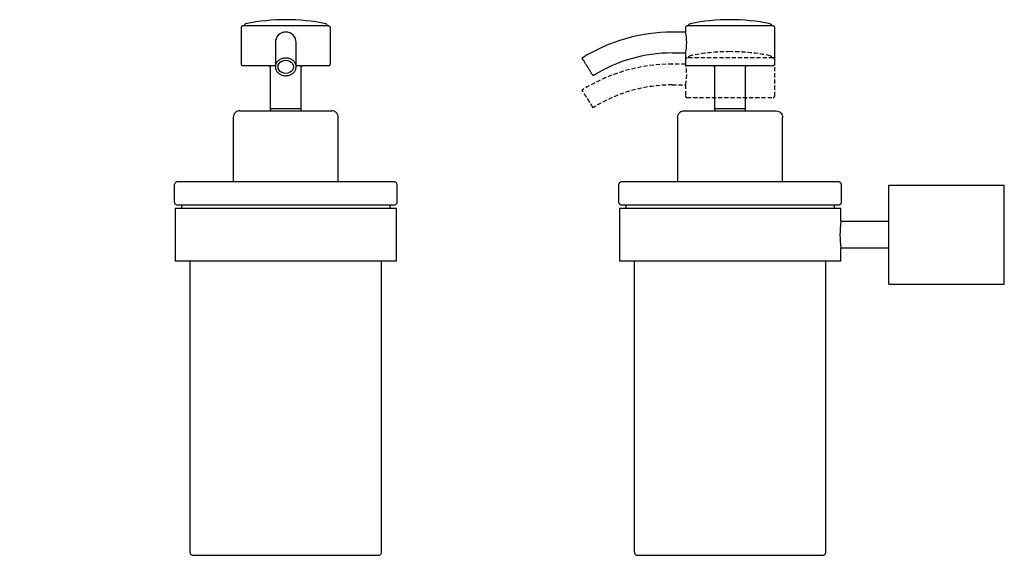
# Model space of a CAD drawing. Units: millimetres. Extents: x -419 to 210, y 0 to 369.
# Drawn here: x -383 to -85, y 0 to 162 of the extents above; entities that cross this region are included whole.
import ezdxf

# ---------------------------------------------------------------- set-up
doc = ezdxf.new("R2010")
doc.units = ezdxf.units.MM
doc.linetypes.add('HIDDEN', pattern=[0.375, 0.25, -0.125])
doc.layers.add('A3', color=3, linetype='HIDDEN')
doc.layers.add('DIM', color=6, linetype='Continuous')
doc.styles.add('CHINA', font='simplex.shx', dxfattribs={"bigfont": 'chineset.shx'})

msp = doc.modelspace()

# ---------------------------------------------------------------- linework, layer by layer
for p, q in [((-315.903, 159.67), (-315.903, 148.67)), ((-314.903, 160.347), (-314.903, 160.27)), ((-289.903, 160.27), (-289.903, 160.347)), ((-288.903, 148.67), (-288.903, 159.67)), ((-181.419, 158.32), (-185.419, 158.32)), ((-181.419, 159.67), (-181.419, 158.32)), ((-180.419, 160.347), (-180.419, 160.27)), ((-155.419, 160.27), (-155.419, 160.347)), ((-154.419, 148.67), (-154.419, 159.67)), ((-299.253, 147.786), (-299.253, 155.17)), ((-185.419, 152.02), (-181.419, 152.02)), ((-181.419, 152.02), (-181.419, 148.67)), ((-307.103, 147.67), (-307.103, 135.17)), ((-297.703, 135.17), (-297.703, 147.67)), ((-172.619, 147.67), (-172.619, 135.17)), ((-163.219, 135.17), (-163.219, 147.67)), ((-307.103, 135.17), (-307.036, 134.5)), ((-307.103, 135.17), (-302.403, 135.17)), ((-302.403, 135.17), (-297.703, 135.17)), ((-297.77, 134.5), (-297.703, 135.17)), ((-181.819, 134.5), (-154.019, 134.5)), ((-172.619, 135.17), (-172.552, 134.5)), ((-172.619, 135.17), (-163.219, 135.17)), ((-163.286, 134.5), (-163.219, 135.17)), ((-318.303, 132.5), (-318.303, 113)), ((-286.503, 113), (-286.503, 132.5)), ((-183.819, 132.5), (-183.819, 113)), ((-152.019, 113), (-152.019, 132.5)), ((-336.153, 112), (-336.153, 107)), ((-268.653, 107), (-268.653, 112)), ((-201.669, 112), (-201.669, 107)), ((-134.169, 107), (-134.169, 112)), ((-119.919, 112), (-84.919, 112)), ((-119.919, 107), (-119.919, 112)), ((-84.919, 107), (-84.919, 112)), ((-335.903, 105), (-335.903, 89)), ((-335.903, 105), (-268.903, 105)), ((-334.003, 106), (-334.003, 105)), ((-270.803, 105), (-270.803, 106)), ((-268.903, 89), (-268.903, 105)), ((-201.419, 105), (-201.419, 89)), ((-201.419, 105), (-134.419, 105)), ((-199.519, 106), (-199.519, 105)), ((-136.319, 105), (-136.319, 106)), ((-134.419, 101), (-134.419, 105)), ((-119.919, 87), (-119.919, 107)), ((-84.919, 87), (-84.919, 107)), ((-119.919, 101), (-134.419, 101)), ((-134.419, 89), (-134.419, 93)), ((-134.419, 93), (-119.919, 93)), ((-268.903, 89), (-335.903, 89)), ((-331.403, 89), (-331.403, 1)), ((-273.403, 1), (-273.403, 89)), ((-134.419, 89), (-201.419, 89)), ((-196.919, 89), (-196.919, 1)), ((-138.919, 1), (-138.919, 89)), ((-119.919, 82), (-119.919, 87)), ((-84.919, 82), (-84.919, 87)), ((-119.919, 82), (-84.919, 82))]:
    msp.add_line(p, q)
at = {"flags": 128}
msp.add_lwpolyline([(-302.403, 149.775), (-301.795, 149.707), (-301.228, 149.509), (-300.742, 149.192), (-300.368, 148.78), (-300.133, 148.3), (-300.053, 147.785), (-300.133, 147.271), (-300.368, 146.791), (-300.742, 146.379), (-301.228, 146.062), (-301.795, 145.864), (-302.403, 145.796), (-303.011, 145.864), (-303.578, 146.062), (-304.065, 146.379), (-304.438, 146.791), (-304.673, 147.271), (-304.753, 147.785), (-304.673, 148.3), (-304.438, 148.78), (-304.065, 149.192), (-303.578, 149.509), (-303.011, 149.707), (-302.403, 149.775)], dxfattribs=at)
for centre, radius, start, end in [((-302.403, 102.07), 60, 90, 101.63526), ((-302.403, 102.07), 60, 78.36474, 90), ((-167.919, 102.07), 60, 90, 101.63526), ((-167.919, 102.07), 60, 78.36474, 90), ((-302.403, 155.17), 3.15, 90, 181.82673), ((-302.403, 155.17), 3.15, 0, 90), ((-185.419, 107.021), 51.299, 90, 122.15276), ((-194.714, 155.17), 13.663, 346.67062, 13.32938), ((-185.419, 107.021), 44.999, 90, 122.15276), ((-101.052, 97), 33.606, 173.16417, 186.83583)]:
    msp.add_arc(centre, radius, start, end)
for points, knots in [([(-315.403, 160.17), (-315.466, 160.163), (-315.563, 160.153), (-315.679, 160.091), (-315.759, 160.026), (-315.824, 159.946), (-315.886, 159.83), (-315.897, 159.733), (-315.903, 159.67)], [0, 0, 0, 0, 0.2394574, 0.3683653, 0.5000008, 0.6316438, 0.7605463, 1, 1, 1, 1]), ([(-302.403, 160.17), (-302.788, 160.17), (-303.583, 160.17), (-304.802, 160.17), (-306.103, 160.17), (-307.468, 160.17), (-308.869, 160.17), (-310.146, 160.17), (-311.266, 160.17), (-312.236, 160.17), (-313.123, 160.17), (-313.907, 160.17), (-314.554, 160.17), (-315.035, 160.17), (-315.345, 160.17), (-315.384, 160.17), (-315.403, 160.17)], [0, 0, 0, 0, 0.0565239, 0.1167744, 0.1806985, 0.2527577, 0.3291321, 0.4096813, 0.4764669, 0.5432265, 0.6143838, 0.6881107, 0.7640307, 0.841683, 0.9205344, 1, 1, 1, 1]), ([(-314.504, 160.837), (-314.557, 160.821), (-314.667, 160.787), (-314.798, 160.669), (-314.887, 160.517), (-314.898, 160.403), (-314.903, 160.347)], [0, 0, 0, 0, 0.2425481, 0.5000037, 0.7574517, 1, 1, 1, 1]), ([(-289.403, 160.17), (-289.423, 160.17), (-289.462, 160.17), (-289.772, 160.17), (-290.252, 160.17), (-290.899, 160.17), (-291.683, 160.17), (-292.57, 160.17), (-293.541, 160.17), (-294.661, 160.17), (-295.937, 160.17), (-297.339, 160.17), (-298.703, 160.17), (-300.004, 160.17), (-301.224, 160.17), (-302.019, 160.17), (-302.403, 160.17)], [0, 0, 0, 0, 0.0794656, 0.158317, 0.2359693, 0.3118893, 0.3856162, 0.4567735, 0.5235589, 0.5903187, 0.6708903, 0.7472645, 0.8193015, 0.8832479, 0.9434872, 1, 1, 1, 1]), ([(-289.903, 160.347), (-289.909, 160.403), (-289.92, 160.517), (-290.008, 160.669), (-290.14, 160.787), (-290.249, 160.821), (-290.302, 160.837)], [0, 0, 0, 0, 0.2425483, 0.4999963, 0.7574519, 1, 1, 1, 1]), ([(-288.903, 159.67), (-288.91, 159.733), (-288.92, 159.83), (-288.983, 159.946), (-289.047, 160.026), (-289.127, 160.091), (-289.244, 160.153), (-289.34, 160.163), (-289.403, 160.17)], [0, 0, 0, 0, 0.2394537, 0.3683562, 0.4999992, 0.6316347, 0.7605426, 1, 1, 1, 1]), ([(-180.919, 160.17), (-180.99, 160.161), (-181.138, 160.143), (-181.305, 160.008), (-181.403, 159.839), (-181.414, 159.725), (-181.419, 159.67)], [0, 0, 0, 0, 0.2702611, 0.5624326, 0.7897365, 1, 1, 1, 1]), ([(-154.919, 160.17), (-154.929, 160.17), (-154.95, 160.17), (-155.123, 160.17), (-155.431, 160.17), (-155.915, 160.17), (-156.603, 160.17), (-157.44, 160.17), (-158.375, 160.17), (-159.377, 160.17), (-160.516, 160.17), (-161.801, 160.17), (-163.21, 160.17), (-164.719, 160.17), (-166.301, 160.17), (-167.919, 160.17), (-169.538, 160.17), (-171.12, 160.17), (-172.629, 160.17), (-174.038, 160.17), (-175.323, 160.17), (-176.462, 160.17), (-177.464, 160.17), (-178.399, 160.17), (-179.236, 160.17), (-179.924, 160.17), (-180.408, 160.17), (-180.716, 160.17), (-180.889, 160.17), (-180.91, 160.17), (-180.919, 160.17)], [0, 0, 0, 0, 0.028262, 0.0583872, 0.0903493, 0.1263789, 0.1645661, 0.2048407, 0.2382335, 0.2716133, 0.307192, 0.3440554, 0.3820154, 0.4208416, 0.4602673, 0.4999999, 0.5397327, 0.5791584, 0.6179846, 0.6559446, 0.6928081, 0.7283867, 0.7617794, 0.7951593, 0.8354451, 0.8736322, 0.9096507, 0.941624, 0.9717436, 1, 1, 1, 1]), ([(-180.419, 160.27), (-180.421, 160.256), (-180.425, 160.226), (-180.452, 160.193), (-180.486, 160.173), (-180.508, 160.171), (-180.519, 160.17)], [0, 0, 0, 0, 0.2702496, 0.5624285, 0.7897099, 1, 1, 1, 1]), ([(-180.419, 160.347), (-180.413, 160.41), (-180.399, 160.538), (-180.295, 160.691), (-180.163, 160.795), (-180.067, 160.823), (-180.02, 160.837)], [0, 0, 0, 0, 0.27265724, 0.56181477, 0.7873369, 1, 1, 1, 1]), ([(-155.819, 160.837), (-155.759, 160.818), (-155.636, 160.778), (-155.507, 160.646), (-155.432, 160.496), (-155.424, 160.396), (-155.419, 160.347)], [0, 0, 0, 0, 0.2726578, 0.561815, 0.7873413, 1, 1, 1, 1]), ([(-155.319, 160.17), (-155.334, 160.172), (-155.363, 160.175), (-155.397, 160.202), (-155.416, 160.236), (-155.418, 160.259), (-155.419, 160.27)], [0, 0, 0, 0, 0.270256, 0.5624419, 0.789752, 1, 1, 1, 1]), ([(-154.419, 159.67), (-154.428, 159.741), (-154.447, 159.888), (-154.582, 160.056), (-154.75, 160.154), (-154.864, 160.165), (-154.919, 160.17)], [0, 0, 0, 0, 0.2702612, 0.5624271, 0.7897348, 1, 1, 1, 1]), ([(-305.373, 156.12), (-305.408, 156.046), (-305.546, 155.751), (-305.55, 155.419), (-305.553, 155.17)], [0, 0, 0, 0, 0.2509236, 1, 1, 1, 1]), ([(-305.553, 155.17), (-305.553, 155.121), (-305.553, 155.025), (-305.553, 154.27), (-305.553, 153.134), (-305.553, 151.631), (-305.553, 149.872), (-305.553, 148.468), (-305.553, 147.785)], [0, 0, 0, 0, 0.18276631, 0.3602444, 0.53143343, 0.69551419, 0.8518537, 1, 1, 1, 1]), ([(-302.403, 150.452), (-302.757, 150.423), (-303.466, 150.364), (-304.409, 149.904), (-305.125, 149.227), (-305.535, 148.382), (-305.592, 147.471), (-305.289, 146.595), (-304.661, 145.853), (-303.779, 145.331), (-302.977, 145.134), (-302.514, 145.122), (-302.403, 145.119)], [0, 0, 0, 0, 0.1073725, 0.2147449, 0.3221172, 0.4294896, 0.5368624, 0.6442348, 0.7516072, 0.8589795, 0.9663521, 1, 1, 1, 1]), ([(-302.403, 145.119), (-302.049, 145.148), (-301.341, 145.207), (-300.398, 145.667), (-299.681, 146.344), (-299.271, 147.189), (-299.214, 148.1), (-299.517, 148.976), (-300.146, 149.718), (-301.028, 150.24), (-301.83, 150.437), (-302.293, 150.449), (-302.403, 150.452)], [0, 0, 0, 0, 0.1073723, 0.2147448, 0.3221176, 0.42949, 0.536862, 0.6442344, 0.7516074, 0.8589797, 0.966352, 1, 1, 1, 1]), ([(-209.367, 145.119), (-209.386, 145.148), (-209.423, 145.207), (-209.712, 145.667), (-210.137, 146.344), (-210.668, 147.189), (-211.241, 148.1), (-211.792, 148.976), (-212.258, 149.718), (-212.586, 150.24), (-212.71, 150.437), (-212.718, 150.449), (-212.72, 150.452)], [0, 0, 0, 0, 0.1073723, 0.2147448, 0.3221176, 0.42949, 0.536862, 0.6442344, 0.7516074, 0.8589797, 0.966352, 1, 1, 1, 1]), ([(-315.903, 148.67), (-315.897, 148.607), (-315.886, 148.51), (-315.824, 148.394), (-315.759, 148.314), (-315.679, 148.249), (-315.563, 148.187), (-315.466, 148.177), (-315.403, 148.17)], [0, 0, 0, 0, 0.2394581, 0.3683605, 0.4999997, 0.6316381, 0.7605437, 1, 1, 1, 1]), ([(-315.403, 148.17), (-315.384, 148.17), (-315.345, 148.17), (-315.035, 148.17), (-314.554, 148.17), (-313.907, 148.17), (-313.123, 148.17), (-312.236, 148.17), (-311.265, 148.17), (-310.145, 148.17), (-308.87, 148.17), (-307.466, 148.17), (-306.359, 148.17), (-305.717, 148.17), (-305.553, 148.17)], [0, 0, 0, 0, 0.0941557, 0.1875837, 0.279591, 0.3695457, 0.4569019, 0.5412134, 0.6203448, 0.699446, 0.7949121, 0.8854051, 0.9707589, 1, 1, 1, 1]), ([(-307.603, 148.17), (-307.54, 148.163), (-307.444, 148.153), (-307.327, 148.091), (-307.247, 148.026), (-307.183, 147.946), (-307.12, 147.83), (-307.11, 147.733), (-307.103, 147.67)], [0, 0, 0, 0, 0.23945746, 0.36836241, 0.50000065, 0.63164002, 0.76054229, 1, 1, 1, 1]), ([(-299.253, 148.17), (-299.089, 148.17), (-298.447, 148.17), (-297.34, 148.17), (-295.937, 148.17), (-294.661, 148.17), (-293.541, 148.17), (-292.57, 148.17), (-291.683, 148.17), (-290.899, 148.17), (-290.252, 148.17), (-289.772, 148.17), (-289.462, 148.17), (-289.423, 148.17), (-289.403, 148.17)], [0, 0, 0, 0, 0.0292412, 0.1146213, 0.2051145, 0.3005541, 0.3796857, 0.4587867, 0.5430982, 0.6304544, 0.720409, 0.8124163, 0.9058443, 1, 1, 1, 1]), ([(-297.703, 147.67), (-297.697, 147.733), (-297.686, 147.83), (-297.624, 147.946), (-297.559, 148.026), (-297.479, 148.091), (-297.363, 148.153), (-297.266, 148.163), (-297.203, 148.17)], [0, 0, 0, 0, 0.2394577, 0.36836, 0.4999993, 0.6316376, 0.7605425, 1, 1, 1, 1]), ([(-289.403, 148.17), (-289.34, 148.177), (-289.244, 148.187), (-289.127, 148.249), (-289.047, 148.314), (-288.983, 148.394), (-288.92, 148.51), (-288.91, 148.607), (-288.903, 148.67)], [0, 0, 0, 0, 0.2394563, 0.3683619, 0.5000003, 0.6316395, 0.7605419, 1, 1, 1, 1]), ([(-181.419, 148.67), (-181.411, 148.599), (-181.392, 148.452), (-181.257, 148.284), (-181.089, 148.186), (-180.974, 148.175), (-180.919, 148.17)], [0, 0, 0, 0, 0.27026171, 0.56243393, 0.78973597, 1, 1, 1, 1]), ([(-180.919, 148.17), (-180.91, 148.17), (-180.889, 148.17), (-180.716, 148.17), (-180.408, 148.17), (-179.924, 148.17), (-179.235, 148.17), (-178.399, 148.17), (-177.463, 148.17), (-176.461, 148.17), (-175.323, 148.17), (-174.038, 148.17), (-172.629, 148.17), (-171.12, 148.17), (-169.538, 148.17), (-167.919, 148.17), (-166.301, 148.17), (-164.719, 148.17), (-163.21, 148.17), (-161.801, 148.17), (-160.516, 148.17), (-159.377, 148.17), (-158.375, 148.17), (-157.44, 148.17), (-156.603, 148.17), (-155.915, 148.17), (-155.431, 148.17), (-155.123, 148.17), (-154.95, 148.17), (-154.929, 148.17), (-154.919, 148.17)], [0, 0, 0, 0, 0.028262, 0.0583872, 0.0903493, 0.1263789, 0.1645661, 0.2048407, 0.2382335, 0.2716133, 0.307192, 0.3440554, 0.3820154, 0.4208416, 0.4602673, 0.5000001, 0.5397327, 0.5791584, 0.6179846, 0.6559446, 0.6928081, 0.7283867, 0.7617794, 0.7951593, 0.8354451, 0.8736322, 0.9096507, 0.941624, 0.9717436, 1, 1, 1, 1]), ([(-173.119, 148.17), (-173.049, 148.161), (-172.901, 148.143), (-172.733, 148.008), (-172.636, 147.839), (-172.625, 147.725), (-172.619, 147.67)], [0, 0, 0, 0, 0.27026075, 0.56242901, 0.78973672, 1, 1, 1, 1]), ([(-163.219, 147.67), (-163.211, 147.741), (-163.192, 147.888), (-163.057, 148.056), (-162.889, 148.154), (-162.774, 148.165), (-162.719, 148.17)], [0, 0, 0, 0, 0.2702608, 0.5624263, 0.7897359, 1, 1, 1, 1]), ([(-154.919, 148.17), (-154.849, 148.179), (-154.701, 148.197), (-154.533, 148.332), (-154.436, 148.501), (-154.425, 148.615), (-154.419, 148.67)], [0, 0, 0, 0, 0.27026, 0.5624286, 0.7897365, 1, 1, 1, 1]), ([(-316.303, 134.5), (-316.555, 134.473), (-316.942, 134.432), (-317.407, 134.183), (-317.728, 133.925), (-317.986, 133.604), (-318.235, 133.139), (-318.277, 132.752), (-318.303, 132.5)], [0, 0, 0, 0, 0.2394571, 0.3683609, 0.5000001, 0.6316394, 0.7605435, 1, 1, 1, 1]), ([(-316.303, 134.5), (-316.282, 134.5), (-316.241, 134.5), (-315.909, 134.5), (-315.396, 134.5), (-314.704, 134.5), (-313.865, 134.5), (-312.91, 134.5), (-311.871, 134.5), (-310.672, 134.5), (-309.317, 134.5), (-307.819, 134.5), (-306.359, 134.5), (-304.968, 134.5), (-303.664, 134.5), (-302.815, 134.5), (-302.403, 134.5)], [0, 0, 0, 0, 0.0794654, 0.1583173, 0.2359695, 0.3118896, 0.3856167, 0.4567741, 0.5250743, 0.5903183, 0.6708682, 0.7472427, 0.8193013, 0.8832261, 0.9434771, 1, 1, 1, 1]), ([(-302.403, 134.5), (-301.992, 134.5), (-301.142, 134.5), (-299.838, 134.5), (-298.447, 134.5), (-296.988, 134.5), (-295.49, 134.5), (-294.134, 134.5), (-292.936, 134.5), (-291.896, 134.5), (-290.941, 134.5), (-290.103, 134.5), (-289.411, 134.5), (-288.897, 134.5), (-288.566, 134.5), (-288.524, 134.5), (-288.503, 134.5)], [0, 0, 0, 0, 0.0565125, 0.1167529, 0.1806987, 0.2527365, 0.3291108, 0.4096817, 0.4749257, 0.5432259, 0.6143833, 0.6881104, 0.7640305, 0.8416827, 0.9205346, 1, 1, 1, 1]), ([(-286.503, 132.5), (-286.53, 132.752), (-286.571, 133.139), (-286.82, 133.604), (-287.079, 133.925), (-287.399, 134.183), (-287.865, 134.432), (-288.252, 134.473), (-288.503, 134.5)], [0, 0, 0, 0, 0.2394565, 0.3683606, 0.4999999, 0.6316391, 0.7605429, 1, 1, 1, 1]), ([(-183.819, 132.5), (-183.784, 132.783), (-183.711, 133.373), (-183.17, 134.044), (-182.497, 134.435), (-182.039, 134.479), (-181.819, 134.5)], [0, 0, 0, 0, 0.2702606, 0.5624293, 0.7897362, 1, 1, 1, 1]), ([(-154.019, 134.5), (-153.736, 134.465), (-153.146, 134.391), (-152.475, 133.85), (-152.085, 133.178), (-152.041, 132.72), (-152.019, 132.5)], [0, 0, 0, 0, 0.2702609, 0.5624296, 0.7897364, 1, 1, 1, 1]), ([(-335.153, 113), (-335.295, 112.982), (-335.59, 112.946), (-335.925, 112.675), (-336.12, 112.339), (-336.143, 112.11), (-336.153, 112)], [0, 0, 0, 0, 0.2702606, 0.562429, 0.7897362, 1, 1, 1, 1]), ([(-269.653, 113), (-269.667, 113), (-269.695, 113), (-269.931, 113), (-270.331, 113), (-270.953, 113), (-271.807, 113), (-272.949, 113), (-274.402, 113), (-276.192, 113), (-278.342, 113), (-280.863, 113), (-283.751, 113), (-286.989, 113), (-290.538, 113), (-294.341, 113), (-298.325, 113), (-302.403, 113), (-306.481, 113), (-310.465, 113), (-314.268, 113), (-317.817, 113), (-321.055, 113), (-323.944, 113), (-326.464, 113), (-328.614, 113), (-330.405, 113), (-331.857, 113), (-332.999, 113), (-333.942, 113), (-334.64, 113), (-335.077, 113), (-335.128, 113), (-335.153, 113)], [0, 0, 0, 0, 0.021199, 0.0423906, 0.0663765, 0.0903575, 0.1165998, 0.1444166, 0.1738379, 0.2048701, 0.2374896, 0.2716373, 0.3072133, 0.3440741, 0.3820314, 0.4208547, 0.4602776, 0.5000074, 0.5397371, 0.5791601, 0.6179834, 0.6559407, 0.6928015, 0.7283775, 0.7625252, 0.7951447, 0.8261769, 0.8555982, 0.8834149, 0.9096572, 0.9416248, 0.9717472, 1, 1, 1, 1]), ([(-268.653, 112), (-268.671, 112.142), (-268.708, 112.437), (-268.978, 112.772), (-269.314, 112.967), (-269.543, 112.989), (-269.653, 113)], [0, 0, 0, 0, 0.2702614, 0.5624298, 0.7897364, 1, 1, 1, 1]), ([(-200.669, 113), (-200.795, 112.987), (-200.989, 112.966), (-201.222, 112.841), (-201.382, 112.712), (-201.511, 112.552), (-201.636, 112.319), (-201.656, 112.126), (-201.669, 112)], [0, 0, 0, 0, 0.23945758, 0.36835972, 0.49999858, 0.63164015, 0.76054278, 1, 1, 1, 1]), ([(-167.919, 113), (-168.646, 113), (-170.1, 113), (-172.365, 113), (-174.704, 113), (-177.173, 113), (-179.711, 113), (-182.339, 113), (-184.999, 113), (-187.646, 113), (-190.226, 113), (-192.676, 113), (-194.925, 113), (-196.9, 113), (-198.531, 113), (-199.741, 113), (-200.522, 113), (-200.62, 113), (-200.669, 113)], [0, 0, 0, 0, 0.0423974, 0.0847799, 0.1327511, 0.1807124, 0.2331962, 0.288829, 0.3476707, 0.4097342, 0.4749721, 0.5432665, 0.6144175, 0.6881381, 0.7640515, 0.841697, 0.9205417, 1, 1, 1, 1]), ([(-135.169, 113), (-135.219, 113), (-135.317, 113), (-136.098, 113), (-137.308, 113), (-138.939, 113), (-140.914, 113), (-143.163, 113), (-145.613, 113), (-148.193, 113), (-150.84, 113), (-153.5, 113), (-156.128, 113), (-158.925, 113), (-161.876, 113), (-164.949, 113), (-166.951, 113), (-167.919, 113)], [0, 0, 0, 0, 0.0794607, 0.1583077, 0.2359555, 0.3118712, 0.3855939, 0.4567471, 0.5250434, 0.5902834, 0.6523487, 0.7111922, 0.7668265, 0.8193119, 0.8832479, 0.9434938, 1, 1, 1, 1]), ([(-134.169, 112), (-134.183, 112.126), (-134.203, 112.319), (-134.328, 112.552), (-134.457, 112.712), (-134.617, 112.841), (-134.85, 112.966), (-135.044, 112.987), (-135.169, 113)], [0, 0, 0, 0, 0.2394571, 0.3683596, 0.4999996, 0.6316384, 0.7605426, 1, 1, 1, 1]), ([(-336.153, 107), (-336.136, 106.858), (-336.099, 106.563), (-335.828, 106.228), (-335.492, 106.033), (-335.263, 106.011), (-335.153, 106)], [0, 0, 0, 0, 0.2702616, 0.5624291, 0.7897364, 1, 1, 1, 1]), ([(-335.153, 106), (-335.139, 106), (-335.111, 106), (-334.876, 106), (-334.475, 106), (-333.854, 106), (-332.999, 106), (-331.857, 106), (-330.405, 106), (-328.614, 106), (-326.464, 106), (-323.944, 106), (-321.055, 106), (-317.817, 106), (-314.268, 106), (-310.465, 106), (-306.481, 106), (-302.403, 106), (-298.325, 106), (-294.341, 106), (-290.538, 106), (-286.989, 106), (-283.751, 106), (-280.863, 106), (-278.342, 106), (-276.192, 106), (-274.402, 106), (-272.949, 106), (-271.808, 106), (-270.864, 106), (-270.166, 106), (-269.73, 106), (-269.678, 106), (-269.653, 106)], [0, 0, 0, 0, 0.021199, 0.0423906, 0.0663765, 0.0903575, 0.1165998, 0.1444166, 0.1738379, 0.2048701, 0.2374896, 0.2716373, 0.3072133, 0.3440741, 0.3820314, 0.4208547, 0.4602776, 0.5000074, 0.5397371, 0.5791601, 0.6179834, 0.6559407, 0.6928015, 0.7283775, 0.7625252, 0.7951447, 0.8261769, 0.8555982, 0.8834149, 0.9096572, 0.9416248, 0.9717472, 1, 1, 1, 1]), ([(-269.653, 106), (-269.512, 106.018), (-269.217, 106.054), (-268.881, 106.325), (-268.686, 106.661), (-268.664, 106.89), (-268.653, 107)], [0, 0, 0, 0, 0.2702608, 0.5624298, 0.7897361, 1, 1, 1, 1]), ([(-201.669, 107), (-201.656, 106.874), (-201.636, 106.681), (-201.511, 106.448), (-201.382, 106.288), (-201.222, 106.159), (-200.989, 106.034), (-200.795, 106.013), (-200.669, 106)], [0, 0, 0, 0, 0.2394567, 0.3683599, 0.5000011, 0.6316404, 0.7605423, 1, 1, 1, 1]), ([(-200.669, 106), (-200.62, 106), (-200.522, 106), (-199.741, 106), (-198.531, 106), (-196.9, 106), (-194.925, 106), (-192.676, 106), (-190.226, 106), (-187.646, 106), (-184.999, 106), (-182.339, 106), (-179.711, 106), (-176.914, 106), (-173.963, 106), (-170.89, 106), (-168.888, 106), (-167.919, 106)], [0, 0, 0, 0, 0.0794607, 0.1583077, 0.2359555, 0.3118712, 0.3855939, 0.456747, 0.5250434, 0.5902833, 0.6523486, 0.7111921, 0.7668264, 0.8193118, 0.8832478, 0.9434937, 1, 1, 1, 1]), ([(-167.919, 106), (-167.193, 106), (-165.739, 106), (-163.474, 106), (-161.135, 106), (-158.666, 106), (-156.128, 106), (-153.5, 106), (-150.84, 106), (-148.193, 106), (-145.613, 106), (-143.163, 106), (-140.914, 106), (-138.939, 106), (-137.308, 106), (-136.098, 106), (-135.317, 106), (-135.219, 106), (-135.169, 106)], [0, 0, 0, 0, 0.0423972, 0.0847798, 0.132751, 0.1807123, 0.2331961, 0.2888289, 0.3476706, 0.4097341, 0.4749721, 0.5432664, 0.6144175, 0.688138, 0.7640514, 0.8416969, 0.9205417, 1, 1, 1, 1]), ([(-135.169, 106), (-135.044, 106.013), (-134.85, 106.034), (-134.617, 106.159), (-134.457, 106.288), (-134.328, 106.448), (-134.203, 106.681), (-134.183, 106.874), (-134.169, 107)], [0, 0, 0, 0, 0.23945754, 0.36836149, 0.5000007, 0.63164028, 0.76054341, 1, 1, 1, 1]), ([(-331.403, 1), (-331.386, 0.858), (-331.349, 0.563), (-331.078, 0.228), (-330.742, 0.033), (-330.513, 0.011), (-330.403, 0)], [0, 0, 0, 0, 0.2702608, 0.5624295, 0.7897364, 1, 1, 1, 1]), ([(-330.403, 0), (-330.391, 0), (-330.367, 0), (-330.166, 0), (-329.824, 0), (-329.287, 0), (-328.553, 0), (-327.574, 0), (-326.343, 0), (-324.813, 0), (-322.974, 0), (-320.819, 0), (-318.35, 0), (-315.582, 0), (-312.548, 0), (-309.296, 0), (-305.89, 0), (-302.403, 0), (-298.917, 0), (-295.511, 0), (-292.259, 0), (-289.225, 0), (-286.457, 0), (-283.987, 0), (-281.832, 0), (-279.994, 0), (-278.463, 0), (-277.233, 0), (-276.253, 0), (-275.52, 0), (-274.983, 0), (-274.64, 0), (-274.439, 0), (-274.415, 0), (-274.403, 0)], [0, 0, 0, 0, 0.02119925, 0.04238997, 0.06637601, 0.09035614, 0.11738826, 0.14441463, 0.17383549, 0.2048672, 0.23748621, 0.27163337, 0.30720886, 0.3440691, 0.38202579, 0.42084852, 0.46027087, 0.50000001, 0.53972915, 0.57915149, 0.61797422, 0.65593091, 0.69279115, 0.72836664, 0.76251381, 0.79513281, 0.82616452, 0.85558538, 0.88261748, 0.90964387, 0.93362988, 0.95761004, 0.97880363, 1, 1, 1, 1]), ([(-274.403, 0), (-274.262, 0.018), (-273.967, 0.054), (-273.631, 0.325), (-273.436, 0.661), (-273.414, 0.89), (-273.403, 1)], [0, 0, 0, 0, 0.2702612, 0.5624289, 0.7897364, 1, 1, 1, 1]), ([(-196.919, 1), (-196.906, 0.874), (-196.886, 0.681), (-196.761, 0.448), (-196.632, 0.288), (-196.472, 0.159), (-196.239, 0.034), (-196.045, 0.013), (-195.919, 0)], [0, 0, 0, 0, 0.239458, 0.3683614, 0.4999996, 0.6316408, 0.760542, 1, 1, 1, 1]), ([(-195.919, 0), (-195.877, 0), (-195.794, 0), (-195.126, 0), (-194.091, 0), (-192.697, 0), (-191.008, 0), (-189.085, 0), (-186.99, 0), (-184.785, 0), (-182.522, 0), (-180.268, 0), (-178.023, 0), (-175.853, 0), (-173.72, 0), (-171.72, 0), (-169.783, 0), (-168.541, 0), (-167.919, 0)], [0, 0, 0, 0, 0.0794583, 0.158303, 0.2359484, 0.3118618, 0.3855823, 0.4567333, 0.5250276, 0.5902656, 0.652329, 0.7111708, 0.765235, 0.8192877, 0.8672598, 0.9152201, 0.9576072, 1, 1, 1, 1]), ([(-167.919, 0), (-167.298, 0), (-166.055, 0), (-164.118, 0), (-162.119, 0), (-159.985, 0), (-157.816, 0), (-155.571, 0), (-153.317, 0), (-151.054, 0), (-148.848, 0), (-146.754, 0), (-144.83, 0), (-143.142, 0), (-141.747, 0), (-140.713, 0), (-140.045, 0), (-139.961, 0), (-139.919, 0)], [0, 0, 0, 0, 0.0423985, 0.0847798, 0.1327519, 0.1807123, 0.2347765, 0.2888291, 0.3476709, 0.4097343, 0.4749723, 0.5432667, 0.6144177, 0.6881382, 0.7640515, 0.841697, 0.9205417, 1, 1, 1, 1]), ([(-139.919, 0), (-139.794, 0.013), (-139.6, 0.034), (-139.367, 0.159), (-139.207, 0.288), (-139.078, 0.448), (-138.953, 0.681), (-138.933, 0.874), (-138.919, 1)], [0, 0, 0, 0, 0.239458, 0.3683592, 0.5000004, 0.6316402, 0.7605424, 1, 1, 1, 1])]:
    msp.add_open_spline(points, degree=3, knots=knots)
at = {"layer": 'A3', "ltscale": 5}
for p, q in [((-181.419, 150), (-181.419, 148.65)), ((-180.419, 150.677), (-180.419, 150.6)), ((-155.419, 150.6), (-155.419, 150.677)), ((-154.419, 139), (-154.419, 150)), ((-181.419, 148.65), (-185.419, 148.65)), ((-185.419, 142.35), (-181.419, 142.35)), ((-181.419, 142.35), (-181.419, 139)), ((-172.619, 138), (-172.619, 134.5)), ((-163.219, 134.5), (-163.219, 138))]:
    msp.add_line(p, q, dxfattribs=at)
for centre, radius, start, end in [((-167.919, 92.4), 60, 90, 101.63526), ((-167.919, 92.4), 60, 78.36474, 90), ((-185.419, 97.351), 51.299, 90, 122.15276), ((-194.714, 145.5), 13.663, 346.67062, 13.32938), ((-185.419, 97.351), 44.999, 90, 122.15276)]:
    msp.add_arc(centre, radius, start, end, dxfattribs=at)
for points, knots in [([(-180.919, 150.5), (-180.99, 150.491), (-181.138, 150.473), (-181.305, 150.338), (-181.403, 150.169), (-181.414, 150.055), (-181.419, 150)], [0, 0, 0, 0, 0.2702611, 0.5624326, 0.7897365, 1, 1, 1, 1]), ([(-154.919, 150.5), (-154.929, 150.5), (-154.95, 150.5), (-155.123, 150.5), (-155.431, 150.5), (-155.915, 150.5), (-156.603, 150.5), (-157.44, 150.5), (-158.375, 150.5), (-159.377, 150.5), (-160.516, 150.5), (-161.801, 150.5), (-163.21, 150.5), (-164.719, 150.5), (-166.301, 150.5), (-167.919, 150.5), (-169.538, 150.5), (-171.12, 150.5), (-172.629, 150.5), (-174.038, 150.5), (-175.323, 150.5), (-176.462, 150.5), (-177.464, 150.5), (-178.399, 150.5), (-179.236, 150.5), (-179.924, 150.5), (-180.408, 150.5), (-180.716, 150.5), (-180.889, 150.5), (-180.91, 150.5), (-180.919, 150.5)], [0, 0, 0, 0, 0.028262, 0.0583872, 0.0903493, 0.1263789, 0.1645661, 0.2048407, 0.2382335, 0.2716133, 0.307192, 0.3440554, 0.3820154, 0.4208416, 0.4602673, 0.4999999, 0.5397327, 0.5791584, 0.6179846, 0.6559446, 0.6928081, 0.7283867, 0.7617794, 0.7951593, 0.8354451, 0.8736322, 0.9096507, 0.941624, 0.9717436, 1, 1, 1, 1]), ([(-180.419, 150.6), (-180.421, 150.586), (-180.425, 150.556), (-180.452, 150.523), (-180.486, 150.503), (-180.508, 150.501), (-180.519, 150.5)], [0, 0, 0, 0, 0.2702496, 0.5624285, 0.7897099, 1, 1, 1, 1]), ([(-180.419, 150.677), (-180.413, 150.74), (-180.399, 150.868), (-180.295, 151.021), (-180.163, 151.125), (-180.067, 151.153), (-180.02, 151.167)], [0, 0, 0, 0, 0.27265724, 0.56181477, 0.7873369, 1, 1, 1, 1]), ([(-155.819, 151.167), (-155.759, 151.148), (-155.636, 151.108), (-155.507, 150.976), (-155.432, 150.826), (-155.424, 150.726), (-155.419, 150.677)], [0, 0, 0, 0, 0.2726578, 0.561815, 0.7873413, 1, 1, 1, 1]), ([(-155.319, 150.5), (-155.334, 150.502), (-155.363, 150.505), (-155.397, 150.532), (-155.416, 150.566), (-155.418, 150.589), (-155.419, 150.6)], [0, 0, 0, 0, 0.270256, 0.5624419, 0.789752, 1, 1, 1, 1]), ([(-154.419, 150), (-154.428, 150.071), (-154.447, 150.218), (-154.582, 150.386), (-154.75, 150.484), (-154.864, 150.495), (-154.919, 150.5)], [0, 0, 0, 0, 0.2702612, 0.5624271, 0.7897348, 1, 1, 1, 1]), ([(-209.367, 135.449), (-209.386, 135.478), (-209.423, 135.537), (-209.712, 135.997), (-210.137, 136.674), (-210.668, 137.519), (-211.241, 138.43), (-211.792, 139.306), (-212.258, 140.048), (-212.586, 140.57), (-212.71, 140.767), (-212.718, 140.779), (-212.72, 140.782)], [0, 0, 0, 0, 0.1073723, 0.2147448, 0.3221176, 0.42949, 0.536862, 0.6442344, 0.7516074, 0.8589797, 0.966352, 1, 1, 1, 1]), ([(-181.419, 139), (-181.411, 138.929), (-181.392, 138.782), (-181.257, 138.614), (-181.089, 138.516), (-180.974, 138.505), (-180.919, 138.5)], [0, 0, 0, 0, 0.27026171, 0.56243393, 0.78973597, 1, 1, 1, 1]), ([(-180.919, 138.5), (-180.91, 138.5), (-180.889, 138.5), (-180.716, 138.5), (-180.408, 138.5), (-179.924, 138.5), (-179.235, 138.5), (-178.399, 138.5), (-177.463, 138.5), (-176.461, 138.5), (-175.323, 138.5), (-174.038, 138.5), (-172.629, 138.5), (-171.12, 138.5), (-169.538, 138.5), (-167.919, 138.5), (-166.301, 138.5), (-164.719, 138.5), (-163.21, 138.5), (-161.801, 138.5), (-160.516, 138.5), (-159.377, 138.5), (-158.375, 138.5), (-157.44, 138.5), (-156.603, 138.5), (-155.915, 138.5), (-155.431, 138.5), (-155.123, 138.5), (-154.95, 138.5), (-154.929, 138.5), (-154.919, 138.5)], [0, 0, 0, 0, 0.028262, 0.0583872, 0.0903493, 0.1263789, 0.1645661, 0.2048407, 0.2382335, 0.2716133, 0.307192, 0.3440554, 0.3820154, 0.4208416, 0.4602673, 0.5000001, 0.5397327, 0.5791584, 0.6179846, 0.6559446, 0.6928081, 0.7283867, 0.7617794, 0.7951593, 0.8354451, 0.8736322, 0.9096507, 0.941624, 0.9717436, 1, 1, 1, 1]), ([(-173.119, 138.5), (-173.049, 138.491), (-172.901, 138.473), (-172.733, 138.338), (-172.636, 138.169), (-172.625, 138.055), (-172.619, 138)], [0, 0, 0, 0, 0.27026075, 0.56242901, 0.78973672, 1, 1, 1, 1]), ([(-163.219, 138), (-163.211, 138.071), (-163.192, 138.218), (-163.057, 138.386), (-162.889, 138.484), (-162.774, 138.495), (-162.719, 138.5)], [0, 0, 0, 0, 0.2702608, 0.5624263, 0.7897359, 1, 1, 1, 1]), ([(-154.919, 138.5), (-154.849, 138.509), (-154.701, 138.527), (-154.533, 138.662), (-154.436, 138.831), (-154.425, 138.945), (-154.419, 139)], [0, 0, 0, 0, 0.27026, 0.5624286, 0.7897365, 1, 1, 1, 1])]:
    msp.add_open_spline(points, degree=3, knots=knots, dxfattribs=at)

# ---------------------------------------------------------------- texts
at = {"layer": 'DIM', "color": 6, "insert": (-382.937, 124.827), "char_height": 2.7, "attachment_point": 9, "style": 'CHINA'}
msp.add_mtext('\\A1;', dxfattribs=at)

doc.saveas('drawing.dxf')
